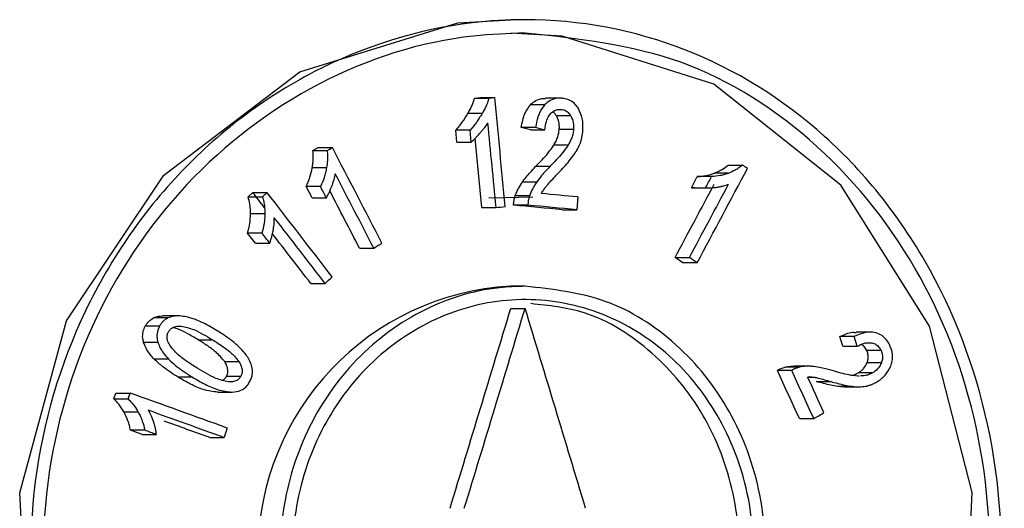
# Model space of a CAD drawing. Units: millimetres. Extents: x 5 to 292, y 5 to 415.
# Drawn here: x 52 to 54, y 180 to 180 of the extents above; entities that cross this region are included whole.
import ezdxf

# ---------------------------------------------------------------- set-up
doc = ezdxf.new("R2010")
doc.units = ezdxf.units.MM

msp = doc.modelspace()

# ---------------------------------------------------------------- linework, layer by layer
at = {"color": 7, "linetype": 'Continuous', "lineweight": 25}
for p, q in [((53.0551, 180.4971), (53.0283, 180.4971)), ((52.9603, 180.35), (52.9713, 180.3513)), ((52.9603, 180.35), (52.9871, 180.35)), ((52.9713, 180.3513), (52.9981, 180.3513)), ((53.1203, 180.3499), (53.0935, 180.3499)), ((53.0917, 180.3373), (53.0649, 180.3373)), ((52.9743, 180.3209), (52.9475, 180.3209)), ((53.1406, 180.3169), (53.1137, 180.3169)), ((53.0654, 180.2903), (53.048, 180.2947)), ((53.0748, 180.2947), (53.048, 180.2947)), ((52.9273, 180.2676), (52.9251, 180.2901)), ((52.9519, 180.2901), (52.9251, 180.2901)), ((52.9541, 180.2676), (52.9519, 180.2901)), ((52.9739, 180.1447), (52.9613, 180.2746)), ((53.0654, 180.2903), (53.0922, 180.2903)), ((53.146, 180.2909), (53.1192, 180.2909)), ((52.657, 180.2515), (52.6668, 180.2574)), ((52.6668, 180.2574), (52.6936, 180.2574)), ((52.9273, 180.2676), (52.9541, 180.2676)), ((53.1357, 180.2617), (53.1088, 180.2617)), ((52.657, 180.2515), (52.6838, 180.2515)), ((52.6827, 180.2195), (52.6559, 180.2195)), ((53.1015, 180.2215), (53.0747, 180.2215)), ((53.4359, 180.2244), (53.4628, 180.2244)), ((53.3669, 180.182), (53.378, 180.2028)), ((53.4049, 180.2028), (53.378, 180.2028)), ((53.4374, 180.2095), (53.4105, 180.2095)), ((52.6555, 180.1631), (52.6446, 180.1841)), ((52.6714, 180.1841), (52.6446, 180.1841)), ((53.0768, 180.1925), (53.05, 180.1925)), ((53.3735, 180.1818), (53.3669, 180.182)), ((53.3669, 180.182), (53.3938, 180.182)), ((53.3735, 180.1817), (53.4004, 180.1817)), ((52.5356, 180.1647), (52.5445, 180.1727)), ((52.5356, 180.1647), (52.5624, 180.1647)), ((52.5445, 180.1727), (52.5713, 180.1727)), ((52.5624, 180.1647), (52.5713, 180.1727)), ((52.6555, 180.1631), (52.6823, 180.1631)), ((53.0633, 180.1665), (53.0365, 180.1665)), ((53.1541, 180.1646), (53.1522, 180.1405)), ((52.9739, 180.1447), (53.0007, 180.1447)), ((53.0602, 180.1492), (53.0334, 180.1492)), ((52.5669, 180.1329), (52.5401, 180.1329)), ((53.1253, 180.1405), (53.1522, 180.1405)), ((52.5492, 180.078), (52.5345, 180.0969)), ((52.5613, 180.0969), (52.5345, 180.0969)), ((52.5492, 180.078), (52.576, 180.078)), ((52.7444, 180.0687), (52.7712, 180.0687)), ((53.3511, 180.0413), (53.3364, 180.051)), ((53.3364, 180.051), (53.3632, 180.051)), ((53.3779, 180.0413), (53.3511, 180.0413)), ((52.6531, 180.0025), (52.6799, 180.0025)), ((53.0551, 179.9971), (53.0283, 179.9971)), ((52.4033, 179.9416), (52.3765, 179.9416)), ((53.0283, 179.9557), (53.0551, 179.9557)), ((52.3693, 179.9223), (52.3425, 179.9223)), ((52.385, 179.9377), (52.3582, 179.9377)), ((53.703, 179.9112), (53.676, 179.9112)), ((52.3663, 179.8919), (52.3395, 179.8919)), ((52.4417, 179.8969), (52.4685, 179.8969)), ((53.6513, 179.8847), (53.6456, 179.9029)), ((53.6725, 179.9029), (53.6456, 179.9029)), ((53.6782, 179.8847), (53.6725, 179.9029)), ((53.6513, 179.8847), (53.6782, 179.8847)), ((53.7228, 179.8767), (53.6958, 179.8767)), ((52.3863, 179.8605), (52.3595, 179.8605)), ((52.4918, 179.8557), (52.5186, 179.8557)), ((53.7233, 179.8533), (53.6964, 179.8533)), ((53.5551, 179.8393), (53.5283, 179.8393)), ((53.5699, 179.8455), (53.5431, 179.8455)), ((53.5864, 179.8472), (53.5595, 179.8472)), ((53.7066, 179.8347), (53.6797, 179.8347)), ((52.431, 179.8267), (52.4042, 179.8267)), ((52.4953, 179.8285), (52.5221, 179.8285)), ((53.6015, 179.8185), (53.6284, 179.8185)), ((53.6816, 179.8288), (53.6792, 179.8287)), ((52.2837, 179.7858), (52.2872, 179.7969)), ((52.2872, 179.7969), (52.314, 179.7969)), ((52.3105, 179.7858), (52.314, 179.7969)), ((52.4779, 179.7984), (52.5046, 179.7984)), ((53.6685, 179.8093), (53.6416, 179.8093)), ((53.6542, 179.8084), (53.6811, 179.8084)), ((52.2837, 179.7858), (52.3105, 179.7858)), ((52.3296, 179.7607), (52.3028, 179.7607)), ((53.5696, 179.7489), (53.5965, 179.7489)), ((52.3367, 179.7192), (52.315, 179.727)), ((52.3418, 179.727), (52.315, 179.727)), ((52.3367, 179.7192), (52.3635, 179.7192)), ((52.4962, 179.7313), (52.4906, 179.7132)), ((52.4638, 179.7132), (52.4906, 179.7132))]:
    msp.add_line(p, q, dxfattribs=at)
at = {"color": 8, "linetype": 'Continuous', "lineweight": 25}
for p, q in [((53.0693, 180.1644), (52.9871, 180.1626)), ((53.5991, 179.8263), (53.5853, 179.8263))]:
    msp.add_line(p, q, dxfattribs=at)
at = {"color": 7, "linetype": 'Continuous', "lineweight": 25, "flags": 128}
for points in [[(53.0283, 178.4971), (52.7261, 178.5531), (52.4546, 178.7148), (52.2457, 178.9645), (52.1247, 179.2747), (52.1071, 179.6099), (52.1949, 179.932), (52.3773, 180.2053), (52.6323, 180.3991), (52.9289, 180.4911), (53.0283, 180.4971), (53.0283, 180.4971)], [(53.0283, 178.5221), (53.3202, 178.577), (53.576, 178.7354), (53.7692, 178.9803), (53.8789, 179.284), (53.8938, 179.6101), (53.8139, 179.922), (53.6473, 180.187), (53.4093, 180.3761), (53.1247, 180.4663), (53.0283, 180.4721), (53.0283, 180.4721)]]:
    msp.add_lwpolyline(points, dxfattribs=at)
at = {"color": 7, "linetype": 'Continuous', "lineweight": 25}
msp.add_arc((53.055, 179.4971), 0.5007, 93.0548, 266.9452, dxfattribs=at)
for centre, major_axis, ratio, start_param, end_param in [((48.3562, 180.3154), (11.3199, 1.116), 0.040377, 5.129866, 5.130926), ((48.3562, 183.5193), (-10.4755, 106.2565), 0.040377, 4.676663, 4.67859), ((48.3562, 183.3399), (-10.4755, 106.2565), 0.040377, 4.678333, 4.679827), ((48.3562, 180.39), (11.3183, -2.3811), 0.082874, 1.156571, 1.158269), ((48.3562, 180.2542), (11.2741, 6.0636), 0.167922, 5.014595, 5.015532), ((48.3562, 180.2678), (-10.8056, 20.0911), 0.167922, 4.612911, 4.621808), ((48.3562, 178.7693), (10.8347, 18.9276), 0.17323, 4.878153, 4.887475), ((48.3562, 180.7313), (11.2648, -6.4483), 0.17323, 1.20069, 1.201627), ((48.3562, 180.2289), (-10.8056, 20.0911), 0.167922, 4.614375, 4.621278), ((48.3562, 178.8803), (10.8347, 18.9276), 0.17323, 4.879718, 4.880816), ((48.3562, 180.1517), (-10.8056, 20.0911), 0.167922, 4.622885, 4.623928), ((48.3562, 178.8064), (10.7677, 18.8105), 0.17323, 4.877116, 4.884422), ((48.3562, 178.8064), (10.8347, 18.9276), 0.17323, 4.876708, 4.883969), ((48.3562, 180.0213), (-10.9448, 13.3186), 0.19542, 4.562289, 4.564378), ((48.3562, 180.0213), (-11.0129, 13.4015), 0.19542, 4.552664, 4.564308), ((48.3562, 180.2289), (-10.7388, 19.9668), 0.167922, 4.614325, 4.619674), ((48.3562, 180.2086), (11.32, -0.9053), 0.03288, 1.135748, 1.142405), ((48.3562, 180.1084), (11.3199, 1.116), 0.040377, 5.131183, 5.132853), ((48.3562, 180.1843), (11.25, -0.8997), 0.03288, 1.135654, 1.144657), ((48.3562, 180.1843), (11.32, -0.9053), 0.03288, 1.135933, 1.14488), ((48.3562, 179.9917), (-11.0129, 13.4015), 0.19542, 4.553953, 4.563035), ((48.3562, 179.9327), (-11.0129, 13.4015), 0.19542, 4.563866, 4.565261), ((48.3562, 179.9917), (-10.9448, 13.3186), 0.19542, 4.553958, 4.560863), ((48.3562, 180.0182), (11.2741, 6.0636), 0.167922, 5.022965, 5.024428), ((48.3562, 180.4918), (11.2648, -6.4483), 0.17323, 1.210011, 1.211457), ((48.3562, 180.01), (11.1768, 9.1847), 0.19542, 4.945064, 4.946352), ((48.3562, 178.7554), (10.5433, 33.7277), 0.116359, 4.773203, 4.784319), ((48.3562, 178.7554), (10.6089, 33.9376), 0.116359, 4.773051, 4.784099), ((48.3562, 181.156), (-10.6089, 33.9376), 0.116359, 4.629628, 4.640679), ((48.3562, 181.6994), (-10.6972, 21.8443), 0.159448, 4.545323, 4.549465), ((48.3562, 181.6994), (-10.7638, 21.9803), 0.159448, 4.545876, 4.549992), ((48.3562, 181.7524), (-10.7638, 21.9803), 0.159448, 4.543967, 4.547015), ((48.3562, 179.6616), (11.3123, -3.5694), 0.117232, 1.233359, 1.250597), ((48.3562, 179.6416), (11.3123, -3.5694), 0.117232, 1.233894, 1.247356), ((48.3562, 179.2346), (11.2856, 5.5266), 0.159448, 5.115753, 5.117662), ((48.3562, 179.6416), (11.2423, -3.5474), 0.117232, 1.234011, 1.242197), ((48.3562, 179.6017), (11.3123, -3.5694), 0.117232, 1.245924, 1.247975)]:
    msp.add_ellipse(centre, major_axis=major_axis, ratio=ratio, start_param=start_param, end_param=end_param, dxfattribs=at)
for points, knots in [([(53.0551, 178.4971), (52.9527, 178.508), (52.7479, 178.53), (52.4706, 178.7014), (52.2574, 178.9542), (52.1339, 179.2705), (52.1159, 179.6119), (52.2057, 179.9404), (52.3919, 180.219), (52.6517, 180.4164), (52.8869, 180.489), (53.124, 180.5032), (53.361, 180.4588), (53.628, 180.293), (53.8293, 180.0375), (53.9435, 179.7206), (53.9591, 179.3794), (53.8756, 179.0528), (53.7017, 178.7753), (53.4538, 178.5788), (53.2234, 178.5033), (53.0882, 178.4983), (53.0551, 178.4971)], [0, 0, 0, 0, 0.053479, 0.106957, 0.160492, 0.214145, 0.267783, 0.321357, 0.374965, 0.42863, 0.482219, 0.499667, 0.553357, 0.60704, 0.660898, 0.714749, 0.768267, 0.821521, 0.874909, 0.928659, 0.982559, 1, 1, 1, 1]), ([(53.0551, 180.4721), (53.1546, 180.4613), (53.3534, 180.4397), (53.6138, 180.2718), (53.8103, 180.0243), (53.9217, 179.7149), (53.9369, 179.3823), (53.8554, 179.0637), (53.6856, 178.7934), (53.4438, 178.601), (53.219, 178.5299), (52.9887, 178.5161), (52.7552, 178.5591), (52.4854, 178.72), (52.2775, 178.9682), (52.1573, 179.2762), (52.1399, 179.6092), (52.2273, 179.9294), (52.4088, 180.2012), (52.662, 180.3928), (52.8913, 180.466), (53.0229, 180.4709), (53.0551, 180.4721)], [0, 0, 0, 0, 0.053695, 0.107383, 0.161238, 0.215082, 0.268606, 0.321875, 0.375273, 0.42902, 0.482914, 0.500325, 0.553814, 0.607302, 0.660841, 0.714494, 0.768133, 0.821715, 0.875328, 0.928991, 0.982582, 1, 1, 1, 1]), ([(52.9475, 180.3209), (52.9491, 180.3234), (52.9521, 180.3286), (52.9568, 180.3382), (52.959, 180.3456), (52.9603, 180.35)], [0, 0, 0, 0, 0.2845359, 0.5691418, 1, 1, 1, 1]), ([(52.9871, 180.35), (52.9863, 180.3471), (52.9846, 180.3412), (52.9804, 180.3313), (52.9766, 180.3248), (52.9743, 180.3209)], [0, 0, 0, 0, 0.284877, 0.569627, 1, 1, 1, 1]), ([(53.0649, 180.3373), (53.0673, 180.3396), (53.073, 180.3449), (53.0831, 180.3494), (53.0904, 180.3494), (53.0935, 180.3494)], [0, 0, 0, 0, 0.305036, 0.710947, 1, 1, 1, 1]), ([(53.1248, 180.3497), (53.1216, 180.3498), (53.1139, 180.3501), (53.1019, 180.3465), (53.095, 180.3403), (53.0917, 180.3373)], [0, 0, 0, 0, 0.266511, 0.641703, 1, 1, 1, 1]), ([(53.1551, 180.3303), (53.1532, 180.333), (53.149, 180.3393), (53.1394, 180.3463), (53.1305, 180.349), (53.1256, 180.3496), (53.1248, 180.3497)], [0, 0, 0, 0, 0.251926, 0.590569, 0.929155, 1, 1, 1, 1]), ([(53.048, 180.2947), (53.0488, 180.2994), (53.0503, 180.3085), (53.055, 180.3236), (53.0612, 180.3322), (53.0649, 180.3373)], [0, 0, 0, 0, 0.307513, 0.588627, 1, 1, 1, 1]), ([(53.0917, 180.3373), (53.0888, 180.3335), (53.0836, 180.3267), (53.0779, 180.312), (53.076, 180.3014), (53.0748, 180.2947)], [0, 0, 0, 0, 0.310163, 0.566572, 1, 1, 1, 1]), ([(53.1021, 180.3199), (53.1041, 180.322), (53.1082, 180.3263), (53.1157, 180.3291), (53.1206, 180.3289), (53.1226, 180.3289)], [0, 0, 0, 0, 0.366392, 0.735246, 1, 1, 1, 1]), ([(53.1226, 180.3289), (53.1244, 180.3286), (53.1286, 180.3279), (53.1347, 180.3245), (53.1386, 180.3201), (53.1403, 180.3173), (53.1406, 180.3169)], [0, 0, 0, 0, 0.248336, 0.588117, 0.925989, 1, 1, 1, 1]), ([(53.1634, 180.2889), (53.1636, 180.2929), (53.1639, 180.3005), (53.1622, 180.3149), (53.1579, 180.3242), (53.1551, 180.3303)], [0, 0, 0, 0, 0.279482, 0.533384, 1, 1, 1, 1]), ([(52.9251, 180.2901), (52.9273, 180.2924), (52.9316, 180.2971), (52.9392, 180.3073), (52.9442, 180.3155), (52.9475, 180.3209)], [0, 0, 0, 0, 0.253421, 0.506717, 1, 1, 1, 1]), ([(52.9743, 180.3209), (52.9726, 180.3181), (52.9692, 180.3126), (52.9623, 180.3018), (52.956, 180.2948), (52.9519, 180.2901)], [0, 0, 0, 0, 0.253183, 0.506455, 1, 1, 1, 1]), ([(53.0922, 180.2903), (53.0926, 180.2935), (53.0932, 180.2997), (53.0958, 180.3101), (53.0997, 180.3162), (53.1021, 180.3199)], [0, 0, 0, 0, 0.304133, 0.582353, 1, 1, 1, 1]), ([(53.1137, 180.3169), (53.1127, 180.3185), (53.1109, 180.3215), (53.1081, 180.3234), (53.1069, 180.3243)], [0, 0, 0, 0, 0.558636, 1, 1, 1, 1]), ([(53.1192, 180.2909), (53.1193, 180.2934), (53.1195, 180.2981), (53.1183, 180.3072), (53.1155, 180.313), (53.1137, 180.3169)], [0, 0, 0, 0, 0.277918, 0.527355, 1, 1, 1, 1]), ([(53.1406, 180.3169), (53.1417, 180.3147), (53.1447, 180.3087), (53.1464, 180.2996), (53.1461, 180.2931), (53.146, 180.2909)], [0, 0, 0, 0, 0.278545, 0.752407, 1, 1, 1, 1]), ([(52.9707, 180.2849), (52.9722, 180.2865), (52.9751, 180.2897), (52.9802, 180.2957), (52.9834, 180.3004), (52.9853, 180.3034)], [0, 0, 0, 0, 0.279853, 0.559682, 1, 1, 1, 1]), ([(52.9541, 180.2676), (52.9558, 180.2691), (52.9594, 180.2723), (52.9647, 180.2783), (52.9685, 180.2825), (52.9707, 180.2849)], [0, 0, 0, 0, 0.29767, 0.59457, 1, 1, 1, 1]), ([(53.1088, 180.2617), (53.1103, 180.2642), (53.1132, 180.2693), (53.1173, 180.2789), (53.1185, 180.2864), (53.1192, 180.2909)], [0, 0, 0, 0, 0.2858983, 0.5721069, 1, 1, 1, 1]), ([(53.146, 180.2909), (53.1456, 180.2879), (53.1448, 180.2819), (53.1414, 180.2719), (53.1378, 180.2655), (53.1357, 180.2617)], [0, 0, 0, 0, 0.286842, 0.573194, 1, 1, 1, 1]), ([(53.1583, 180.2649), (53.159, 180.2668), (53.1604, 180.2707), (53.1623, 180.2787), (53.163, 180.2848), (53.1634, 180.2889)], [0, 0, 0, 0, 0.251993, 0.504049, 1, 1, 1, 1]), ([(53.0747, 180.2215), (53.0788, 180.2257), (53.0869, 180.234), (53.0987, 180.2471), (53.1055, 180.2568), (53.1088, 180.2617)], [0, 0, 0, 0, 0.335629, 0.666723, 1, 1, 1, 1]), ([(53.1357, 180.2617), (53.1322, 180.2567), (53.1254, 180.247), (53.1137, 180.2339), (53.1056, 180.2256), (53.1015, 180.2215)], [0, 0, 0, 0, 0.336823, 0.667989, 1, 1, 1, 1]), ([(53.1449, 180.2413), (53.1464, 180.2433), (53.1493, 180.2474), (53.1541, 180.2551), (53.1567, 180.2612), (53.1583, 180.2649)], [0, 0, 0, 0, 0.2796973, 0.5594856, 1, 1, 1, 1]), ([(52.6559, 180.2195), (52.6563, 180.2225), (52.6573, 180.2285), (52.6581, 180.2392), (52.6574, 180.2469), (52.657, 180.2515)], [0, 0, 0, 0, 0.284473, 0.569171, 1, 1, 1, 1]), ([(52.6838, 180.2515), (52.6841, 180.2484), (52.6847, 180.2424), (52.6844, 180.2316), (52.6833, 180.224), (52.6827, 180.2195)], [0, 0, 0, 0, 0.284891, 0.569541, 1, 1, 1, 1]), ([(53.1159, 180.2077), (53.1192, 180.2112), (53.1259, 180.2183), (53.1358, 180.2294), (53.1419, 180.2373), (53.1449, 180.2413)], [0, 0, 0, 0, 0.32973, 0.664468, 1, 1, 1, 1]), ([(52.6446, 180.1841), (52.6459, 180.187), (52.6485, 180.1926), (52.6527, 180.2043), (52.6546, 180.2134), (52.6559, 180.2195)], [0, 0, 0, 0, 0.253088, 0.506121, 1, 1, 1, 1]), ([(52.6827, 180.2195), (52.682, 180.2164), (52.6808, 180.2102), (52.6775, 180.1982), (52.6738, 180.1897), (52.6714, 180.1841)], [0, 0, 0, 0, 0.2530301, 0.5061442, 1, 1, 1, 1]), ([(53.05, 180.1925), (53.0523, 180.1956), (53.0568, 180.2018), (53.0651, 180.2115), (53.0712, 180.2178), (53.0747, 180.2215)], [0, 0, 0, 0, 0.301295, 0.602424, 1, 1, 1, 1]), ([(53.1015, 180.2215), (53.0989, 180.2187), (53.0936, 180.2133), (53.0851, 180.2037), (53.0798, 180.1966), (53.0768, 180.1925)], [0, 0, 0, 0, 0.301135, 0.602246, 1, 1, 1, 1]), ([(53.4105, 180.2095), (53.4131, 180.2105), (53.4182, 180.2126), (53.4269, 180.2173), (53.4325, 180.2217), (53.4359, 180.2244)], [0, 0, 0, 0, 0.283911, 0.567925, 1, 1, 1, 1]), ([(53.4628, 180.2244), (53.4606, 180.2226), (53.4562, 180.219), (53.4477, 180.2139), (53.4412, 180.2111), (53.4374, 180.2095)], [0, 0, 0, 0, 0.2842836, 0.5683263, 1, 1, 1, 1]), ([(52.6924, 180.1847), (52.6932, 180.1868), (52.6948, 180.191), (52.6973, 180.1987), (52.6984, 180.2044), (52.6991, 180.2079)], [0, 0, 0, 0, 0.2797846, 0.5597164, 1, 1, 1, 1]), ([(53.0941, 180.1839), (53.0954, 180.1854), (53.0995, 180.1904), (53.1069, 180.1982), (53.1129, 180.2045), (53.1159, 180.2077)], [0, 0, 0, 0, 0.188953, 0.594352, 1, 1, 1, 1]), ([(53.378, 180.2028), (53.3808, 180.203), (53.3864, 180.2033), (53.3973, 180.205), (53.4053, 180.2077), (53.4105, 180.2095)], [0, 0, 0, 0, 0.252397, 0.504812, 1, 1, 1, 1]), ([(53.4374, 180.2095), (53.4347, 180.2085), (53.4294, 180.2066), (53.4186, 180.2039), (53.4104, 180.2033), (53.4049, 180.2028)], [0, 0, 0, 0, 0.252396, 0.504835, 1, 1, 1, 1]), ([(52.6823, 180.1631), (52.6835, 180.1651), (52.6859, 180.1692), (52.6892, 180.1764), (52.6913, 180.1816), (52.6924, 180.1847)], [0, 0, 0, 0, 0.297041, 0.593849, 1, 1, 1, 1]), ([(53.0365, 180.1665), (53.0374, 180.1689), (53.0393, 180.1738), (53.0436, 180.1826), (53.0475, 180.1886), (53.05, 180.1925)], [0, 0, 0, 0, 0.264699, 0.529441, 1, 1, 1, 1]), ([(53.0768, 180.1925), (53.0754, 180.1903), (53.0725, 180.186), (53.0677, 180.1775), (53.065, 180.1708), (53.0633, 180.1665)], [0, 0, 0, 0, 0.264628, 0.529274, 1, 1, 1, 1]), ([(53.0857, 180.1711), (53.0864, 180.1723), (53.0877, 180.1746), (53.0904, 180.1789), (53.0926, 180.1819), (53.0941, 180.1839)], [0, 0, 0, 0, 0.263781, 0.527464, 1, 1, 1, 1]), ([(53.3938, 180.182), (53.3959, 180.1819), (53.4, 180.1815), (53.4071, 180.1819), (53.4121, 180.1825), (53.4149, 180.1829)], [0, 0, 0, 0, 0.296194, 0.592192, 1, 1, 1, 1]), ([(53.4149, 180.1829), (53.417, 180.1832), (53.4212, 180.1839), (53.4285, 180.1856), (53.4337, 180.1876), (53.4368, 180.1888)], [0, 0, 0, 0, 0.279116, 0.558227, 1, 1, 1, 1]), ([(52.5401, 180.1329), (52.54, 180.1359), (52.5399, 180.142), (52.5388, 180.1528), (52.5368, 180.1602), (52.5356, 180.1647)], [0, 0, 0, 0, 0.284496, 0.569112, 1, 1, 1, 1]), ([(52.5624, 180.1647), (52.5633, 180.1617), (52.565, 180.1559), (52.5666, 180.1452), (52.5668, 180.1375), (52.5669, 180.1329)], [0, 0, 0, 0, 0.284866, 0.569479, 1, 1, 1, 1]), ([(53.0334, 180.1492), (53.0335, 180.1507), (53.0337, 180.1537), (53.0345, 180.1595), (53.0357, 180.1637), (53.0365, 180.1665)], [0, 0, 0, 0, 0.2549141, 0.5097508, 1, 1, 1, 1]), ([(53.0633, 180.1665), (53.0629, 180.165), (53.062, 180.1622), (53.0608, 180.1565), (53.0604, 180.1521), (53.0602, 180.1492)], [0, 0, 0, 0, 0.254898, 0.509887, 1, 1, 1, 1]), ([(52.5345, 180.0969), (52.5354, 180.0999), (52.537, 180.1058), (52.5394, 180.1177), (52.5398, 180.1268), (52.5401, 180.1329)], [0, 0, 0, 0, 0.252949, 0.50594, 1, 1, 1, 1]), ([(52.5669, 180.1329), (52.5668, 180.1298), (52.5666, 180.1236), (52.5652, 180.1115), (52.5629, 180.1027), (52.5613, 180.0969)], [0, 0, 0, 0, 0.2530313, 0.5060078, 1, 1, 1, 1]), ([(52.5823, 180.1007), (52.5827, 180.103), (52.5835, 180.1076), (52.5846, 180.1159), (52.5847, 180.122), (52.5847, 180.1257)], [0, 0, 0, 0, 0.279732, 0.559567, 1, 1, 1, 1]), ([(52.576, 180.078), (52.5768, 180.0802), (52.5785, 180.0845), (52.5805, 180.0921), (52.5816, 180.0975), (52.5823, 180.1007)], [0, 0, 0, 0, 0.297051, 0.593791, 1, 1, 1, 1]), ([(53.0551, 179.9971), (53.1063, 179.9915), (53.2085, 179.9804), (53.3434, 179.8942), (53.4455, 179.7671), (53.5036, 179.6084), (53.5115, 179.4378), (53.4686, 179.2739), (53.3796, 179.1352), (53.2538, 179.0369), (53.1383, 179.001), (53.0205, 178.9941), (52.9013, 179.0161), (52.7639, 179.099), (52.6588, 179.2267), (52.5985, 179.3848), (52.59, 179.5557), (52.6344, 179.7199), (52.7266, 179.8591), (52.8553, 179.957), (52.9719, 179.9941), (53.039, 179.9965), (53.0551, 179.9971)], [0, 0, 0, 0, 0.053746, 0.107489, 0.161279, 0.215026, 0.268629, 0.322131, 0.375683, 0.429384, 0.483175, 0.500167, 0.553806, 0.607446, 0.661074, 0.714724, 0.768386, 0.822047, 0.87571, 0.929368, 0.983002, 1, 1, 1, 1]), ([(53.3621, 179.1646), (53.325, 179.1301), (53.2509, 179.0611), (53.1077, 179.0169), (52.9601, 179.0242), (52.8219, 179.0856), (52.7097, 179.1932), (52.6364, 179.335), (52.6105, 179.4951), (52.6351, 179.6554), (52.6911, 179.7654), (52.7661, 179.8575), (52.8595, 179.9312), (53.0019, 179.9776), (53.1494, 179.9699), (53.2856, 179.909), (53.3954, 179.8016), (53.4667, 179.6598), (53.4919, 179.4996), (53.4681, 179.3398), (53.4149, 179.2288), (53.3724, 179.1772), (53.3621, 179.1646)], [0, 0, 0, 0, 0.053781, 0.107562, 0.161319, 0.214995, 0.268628, 0.322272, 0.375932, 0.429596, 0.483259, 0.499944, 0.553581, 0.607218, 0.660855, 0.714549, 0.768322, 0.822095, 0.875755, 0.929287, 0.982811, 1, 1, 1, 1]), ([(53.0285, 179.0232), (53.0306, 179.0228), (53.0806, 179.014), (53.1803, 179.0466), (53.2782, 179.105), (53.3599, 179.1887), (53.4242, 179.2917), (53.4627, 179.4483), (53.453, 179.6101), (53.396, 179.7596), (53.2975, 179.8777), (53.182, 179.9522), (53.0997, 179.9609), (53.0658, 179.9645)], [0, 0, 0, 0, 0.004915, 0.115302, 0.225845, 0.26077, 0.371166, 0.481571, 0.591766, 0.701857, 0.812145, 0.922717, 1, 1, 1, 1]), ([(52.3582, 179.9377), (52.3603, 179.9385), (52.3643, 179.9402), (52.3706, 179.9415), (52.3746, 179.9414), (52.3765, 179.9414)], [0, 0, 0, 0, 0.348657, 0.697112, 1, 1, 1, 1]), ([(52.4076, 179.9415), (52.4055, 179.9415), (52.4011, 179.9417), (52.3934, 179.9409), (52.3882, 179.9389), (52.3851, 179.9377)], [0, 0, 0, 0, 0.283238, 0.566746, 1, 1, 1, 1]), ([(52.4368, 179.9347), (52.434, 179.9356), (52.4286, 179.9375), (52.4189, 179.9401), (52.4119, 179.9409), (52.4076, 179.9415)], [0, 0, 0, 0, 0.286994, 0.574089, 1, 1, 1, 1]), ([(52.3395, 179.8919), (52.3389, 179.8946), (52.3373, 179.9012), (52.3379, 179.912), (52.341, 179.9189), (52.3425, 179.9223)], [0, 0, 0, 0, 0.271064, 0.649001, 1, 1, 1, 1]), ([(52.3425, 179.9223), (52.3435, 179.924), (52.3456, 179.9274), (52.3506, 179.9331), (52.3552, 179.9359), (52.3582, 179.9377)], [0, 0, 0, 0, 0.266773, 0.524737, 1, 1, 1, 1]), ([(52.3693, 179.9223), (52.3681, 179.9197), (52.3653, 179.9136), (52.3638, 179.9029), (52.3655, 179.8954), (52.3663, 179.8919)], [0, 0, 0, 0, 0.271038, 0.64983, 1, 1, 1, 1]), ([(52.3851, 179.9377), (52.3833, 179.9367), (52.3799, 179.9349), (52.3742, 179.93), (52.3713, 179.9253), (52.3693, 179.9223)], [0, 0, 0, 0, 0.269233, 0.52513, 1, 1, 1, 1]), ([(52.3861, 179.9117), (52.3874, 179.9135), (52.3898, 179.9172), (52.3964, 179.9211), (52.4034, 179.9225), (52.4083, 179.9225), (52.4101, 179.9225)], [0, 0, 0, 0, 0.229707, 0.459141, 0.805274, 1, 1, 1, 1]), ([(52.4101, 179.9225), (52.418, 179.9206), (52.4323, 179.9173), (52.4513, 179.907), (52.4627, 179.9003), (52.4685, 179.8969)], [0, 0, 0, 0, 0.380328, 0.689405, 1, 1, 1, 1]), ([(52.4776, 179.9137), (52.4735, 179.9161), (52.4648, 179.9213), (52.4513, 179.9286), (52.4416, 179.9326), (52.4368, 179.9347)], [0, 0, 0, 0, 0.313115, 0.655746, 1, 1, 1, 1]), ([(52.3886, 179.8865), (52.3869, 179.8896), (52.3842, 179.8948), (52.3833, 179.9031), (52.3845, 179.9084), (52.3858, 179.911), (52.3861, 179.9117)], [0, 0, 0, 0, 0.403912, 0.661189, 0.919706, 1, 1, 1, 1]), ([(52.4417, 179.8969), (52.4348, 179.9009), (52.4222, 179.9082), (52.4066, 179.9167), (52.3973, 179.9189), (52.3945, 179.9195)], [0, 0, 0, 0, 0.452533, 0.83232, 1, 1, 1, 1]), ([(52.5221, 179.8799), (52.5179, 179.8838), (52.5095, 179.8918), (52.4945, 179.9029), (52.4836, 179.9098), (52.4776, 179.9137)], [0, 0, 0, 0, 0.307984, 0.615562, 1, 1, 1, 1]), ([(53.6456, 179.9029), (53.6496, 179.9046), (53.6572, 179.908), (53.6675, 179.9112), (53.6737, 179.9106), (53.676, 179.9104)], [0, 0, 0, 0, 0.407093, 0.783583, 1, 1, 1, 1]), ([(53.7133, 179.9099), (53.709, 179.9105), (53.7012, 179.9118), (53.6872, 179.9093), (53.6782, 179.9053), (53.6725, 179.9029)], [0, 0, 0, 0, 0.308766, 0.56528, 1, 1, 1, 1]), ([(53.7395, 179.8857), (53.7379, 179.8887), (53.7342, 179.896), (53.7254, 179.9053), (53.7172, 179.9084), (53.7133, 179.9099)], [0, 0, 0, 0, 0.266015, 0.643613, 1, 1, 1, 1]), ([(52.3595, 179.8605), (52.357, 179.8632), (52.352, 179.8686), (52.3447, 179.8788), (52.3414, 179.8871), (52.3395, 179.8919)], [0, 0, 0, 0, 0.299067, 0.598392, 1, 1, 1, 1]), ([(52.3663, 179.8919), (52.3677, 179.8883), (52.3703, 179.8811), (52.3772, 179.8706), (52.383, 179.8641), (52.3863, 179.8605)], [0, 0, 0, 0, 0.300273, 0.599802, 1, 1, 1, 1]), ([(52.4401, 179.8435), (52.4334, 179.8478), (52.4207, 179.8559), (52.4025, 179.8692), (52.3933, 179.8807), (52.3886, 179.8865)], [0, 0, 0, 0, 0.3580698, 0.6749798, 1, 1, 1, 1]), ([(52.4918, 179.8557), (52.4863, 179.862), (52.4764, 179.8736), (52.4586, 179.8861), (52.4473, 179.8933), (52.4417, 179.8969)], [0, 0, 0, 0, 0.378927, 0.688641, 1, 1, 1, 1]), ([(52.4685, 179.8969), (52.4752, 179.8926), (52.4876, 179.8846), (52.5052, 179.8719), (52.5141, 179.8611), (52.5186, 179.8557)], [0, 0, 0, 0, 0.369715, 0.681135, 1, 1, 1, 1]), ([(53.6782, 179.8847), (53.6808, 179.886), (53.6858, 179.8886), (53.695, 179.8915), (53.7016, 179.8911), (53.7055, 179.8909)], [0, 0, 0, 0, 0.302881, 0.583958, 1, 1, 1, 1]), ([(53.6958, 179.8767), (53.6944, 179.8793), (53.6919, 179.8842), (53.6875, 179.8869), (53.6855, 179.8882)], [0, 0, 0, 0, 0.5391589, 1, 1, 1, 1]), ([(53.7055, 179.8909), (53.7082, 179.8901), (53.7135, 179.8886), (53.7194, 179.883), (53.7218, 179.8785), (53.7228, 179.8767)], [0, 0, 0, 0, 0.370681, 0.744021, 1, 1, 1, 1]), ([(53.7408, 179.8473), (53.7419, 179.8504), (53.7444, 179.8577), (53.7446, 179.8702), (53.742, 179.8798), (53.7399, 179.8847), (53.7395, 179.8857)], [0, 0, 0, 0, 0.252239, 0.586027, 0.920617, 1, 1, 1, 1]), ([(52.542, 179.8485), (52.5407, 179.852), (52.538, 179.8592), (52.5312, 179.8698), (52.5254, 179.8762), (52.5221, 179.8799)], [0, 0, 0, 0, 0.3002056, 0.5997418, 1, 1, 1, 1]), ([(53.6964, 179.8533), (53.697, 179.8551), (53.6986, 179.8596), (53.6989, 179.8674), (53.6973, 179.8733), (53.696, 179.8762), (53.6958, 179.8767)], [0, 0, 0, 0, 0.250858, 0.595604, 0.937157, 1, 1, 1, 1]), ([(53.7228, 179.8767), (53.7235, 179.8748), (53.7252, 179.8704), (53.7259, 179.8627), (53.7246, 179.8567), (53.7235, 179.8537), (53.7233, 179.8533)], [0, 0, 0, 0, 0.250788, 0.594787, 0.936101, 1, 1, 1, 1]), ([(52.4042, 179.8267), (52.3993, 179.8297), (52.3896, 179.8358), (52.3744, 179.8466), (52.3648, 179.8555), (52.3595, 179.8605)], [0, 0, 0, 0, 0.308378, 0.61683, 1, 1, 1, 1]), ([(52.3863, 179.8605), (52.3906, 179.8564), (52.399, 179.8484), (52.4141, 179.8373), (52.425, 179.8305), (52.431, 179.8267)], [0, 0, 0, 0, 0.308936, 0.61746, 1, 1, 1, 1]), ([(52.4953, 179.8285), (52.4961, 179.8303), (52.4977, 179.8341), (52.4977, 179.8414), (52.4956, 179.8488), (52.4929, 179.8536), (52.4918, 179.8557)], [0, 0, 0, 0, 0.211035, 0.421864, 0.749046, 1, 1, 1, 1]), ([(52.5186, 179.8557), (52.5204, 179.8521), (52.5235, 179.8463), (52.5247, 179.8376), (52.5238, 179.832), (52.5225, 179.8293), (52.5221, 179.8285)], [0, 0, 0, 0, 0.41986, 0.686457, 0.903115, 1, 1, 1, 1]), ([(52.5388, 179.8183), (52.54, 179.8208), (52.5428, 179.8268), (52.5445, 179.8375), (52.5428, 179.8449), (52.542, 179.8485)], [0, 0, 0, 0, 0.270729, 0.652011, 1, 1, 1, 1]), ([(53.6797, 179.8347), (53.6816, 179.8359), (53.6853, 179.8382), (53.6915, 179.844), (53.6944, 179.8496), (53.6964, 179.8533)], [0, 0, 0, 0, 0.277239, 0.532136, 1, 1, 1, 1]), ([(53.7233, 179.8533), (53.7222, 179.8511), (53.7194, 179.8451), (53.7133, 179.8389), (53.7084, 179.8357), (53.7066, 179.8347)], [0, 0, 0, 0, 0.277944, 0.75233, 1, 1, 1, 1]), ([(52.4986, 179.8177), (52.4907, 179.8195), (52.4764, 179.8229), (52.4574, 179.8332), (52.4459, 179.84), (52.4401, 179.8435)], [0, 0, 0, 0, 0.380352, 0.689402, 1, 1, 1, 1]), ([(53.5283, 179.8393), (53.5294, 179.84), (53.5318, 179.8414), (53.5367, 179.8437), (53.5405, 179.8448), (53.5431, 179.8455)], [0, 0, 0, 0, 0.2541049, 0.5082796, 1, 1, 1, 1]), ([(53.5431, 179.8455), (53.5454, 179.8459), (53.55, 179.8468), (53.5555, 179.8473), (53.5587, 179.8471), (53.5595, 179.8471)], [0, 0, 0, 0, 0.425915, 0.851715, 1, 1, 1, 1]), ([(53.5699, 179.8455), (53.5686, 179.8451), (53.566, 179.8445), (53.561, 179.8426), (53.5575, 179.8406), (53.5551, 179.8393)], [0, 0, 0, 0, 0.2541354, 0.5083196, 1, 1, 1, 1]), ([(53.5966, 179.8467), (53.5942, 179.8468), (53.5895, 179.8472), (53.5806, 179.8472), (53.5741, 179.8462), (53.5699, 179.8455)], [0, 0, 0, 0, 0.263651, 0.527328, 1, 1, 1, 1]), ([(53.6312, 179.8389), (53.6278, 179.8399), (53.621, 179.8419), (53.6095, 179.8448), (53.6012, 179.846), (53.5966, 179.8467)], [0, 0, 0, 0, 0.3000302, 0.6000878, 1, 1, 1, 1]), ([(53.6792, 179.8287), (53.6737, 179.8292), (53.6629, 179.8303), (53.647, 179.8342), (53.6365, 179.8373), (53.6312, 179.8389)], [0, 0, 0, 0, 0.33531, 0.667171, 1, 1, 1, 1]), ([(53.6679, 179.8301), (53.668, 179.8301), (53.6721, 179.8307), (53.676, 179.8327), (53.6797, 179.8347)], [0, 0, 0, 0, 0.032349, 1, 1, 1, 1]), ([(53.7066, 179.8347), (53.7042, 179.8334), (53.6993, 179.831), (53.6916, 179.8291), (53.6865, 179.829), (53.6841, 179.8289)], [0, 0, 0, 0, 0.345944, 0.691407, 1, 1, 1, 1]), ([(53.7139, 179.8173), (53.717, 179.8192), (53.723, 179.823), (53.733, 179.8323), (53.7377, 179.8414), (53.7408, 179.8473)], [0, 0, 0, 0, 0.2787899, 0.5338192, 1, 1, 1, 1]), ([(52.4787, 179.7985), (52.4696, 179.7996), (52.4519, 179.8018), (52.4272, 179.8133), (52.4119, 179.8222), (52.4042, 179.8267)], [0, 0, 0, 0, 0.344113, 0.669791, 1, 1, 1, 1]), ([(52.431, 179.8267), (52.4389, 179.8221), (52.4544, 179.8131), (52.4791, 179.8017), (52.4966, 179.7995), (52.5055, 179.7985)], [0, 0, 0, 0, 0.338727, 0.663465, 1, 1, 1, 1]), ([(52.4876, 179.8208), (52.488, 179.821), (52.4904, 179.822), (52.4931, 179.8248), (52.4948, 179.8276), (52.4953, 179.8285)], [0, 0, 0, 0, 0.1187588, 0.7290271, 1, 1, 1, 1]), ([(52.5221, 179.8285), (52.5209, 179.8266), (52.5184, 179.8229), (52.512, 179.819), (52.5051, 179.8176), (52.5004, 179.8176), (52.4986, 179.8177)], [0, 0, 0, 0, 0.2329408, 0.4656836, 0.8083295, 1, 1, 1, 1]), ([(52.5055, 179.7985), (52.5112, 179.7991), (52.5207, 179.8001), (52.5323, 179.808), (52.5366, 179.8148), (52.5388, 179.8183)], [0, 0, 0, 0, 0.4257463, 0.7092926, 1, 1, 1, 1]), ([(53.5851, 179.8269), (53.5863, 179.8269), (53.5887, 179.827), (53.5934, 179.827), (53.5968, 179.8265), (53.5991, 179.8263)], [0, 0, 0, 0, 0.262652, 0.525321, 1, 1, 1, 1]), ([(53.5991, 179.8263), (53.6009, 179.8259), (53.6068, 179.8246), (53.6165, 179.8219), (53.6244, 179.8196), (53.6284, 179.8185)], [0, 0, 0, 0, 0.188247, 0.594054, 1, 1, 1, 1]), ([(53.6416, 179.8093), (53.6372, 179.81), (53.6282, 179.8115), (53.6149, 179.8147), (53.606, 179.8172), (53.6015, 179.8185)], [0, 0, 0, 0, 0.328661, 0.664129, 1, 1, 1, 1]), ([(53.6284, 179.8185), (53.6328, 179.8172), (53.6416, 179.8148), (53.6549, 179.8115), (53.664, 179.81), (53.6685, 179.8093)], [0, 0, 0, 0, 0.328452, 0.663865, 1, 1, 1, 1]), ([(53.6934, 179.8095), (53.6951, 179.8098), (53.6987, 179.8106), (53.7057, 179.8129), (53.7106, 179.8155), (53.7139, 179.8173)], [0, 0, 0, 0, 0.250868, 0.501733, 1, 1, 1, 1]), ([(53.6542, 179.8084), (53.6536, 179.8084), (53.6495, 179.8083), (53.6453, 179.8088), (53.6416, 179.8093)], [0, 0, 0, 0, 0.122891, 1, 1, 1, 1]), ([(53.6685, 179.8093), (53.6708, 179.809), (53.6754, 179.8085), (53.6837, 179.8082), (53.6897, 179.809), (53.6934, 179.8095)], [0, 0, 0, 0, 0.278502, 0.557084, 1, 1, 1, 1]), ([(52.3028, 179.7607), (52.3013, 179.7633), (52.2982, 179.7685), (52.2921, 179.7772), (52.2869, 179.7825), (52.2837, 179.7858)], [0, 0, 0, 0, 0.284549, 0.569118, 1, 1, 1, 1]), ([(52.3105, 179.7858), (52.3126, 179.7837), (52.3169, 179.7795), (52.3233, 179.7711), (52.3273, 179.7646), (52.3296, 179.7607)], [0, 0, 0, 0, 0.284958, 0.569704, 1, 1, 1, 1]), ([(52.315, 179.727), (52.3143, 179.7299), (52.313, 179.7359), (52.3095, 179.7474), (52.3055, 179.7554), (52.3028, 179.7607)], [0, 0, 0, 0, 0.252806, 0.50573, 1, 1, 1, 1]), ([(52.3296, 179.7607), (52.331, 179.758), (52.3339, 179.7527), (52.3383, 179.7415), (52.3404, 179.7328), (52.3418, 179.727)], [0, 0, 0, 0, 0.252934, 0.505858, 1, 1, 1, 1]), ([(52.3588, 179.7419), (52.3581, 179.7441), (52.3565, 179.7485), (52.3532, 179.7562), (52.3502, 179.7613), (52.3484, 179.7645)], [0, 0, 0, 0, 0.279684, 0.559451, 1, 1, 1, 1]), ([(52.3635, 179.7192), (52.3633, 179.7215), (52.3628, 179.726), (52.3613, 179.7337), (52.3598, 179.7388), (52.3588, 179.7419)], [0, 0, 0, 0, 0.2966, 0.593114, 1, 1, 1, 1])]:
    msp.add_open_spline(points, degree=3, knots=knots, dxfattribs=at)

doc.saveas('drawing.dxf')
